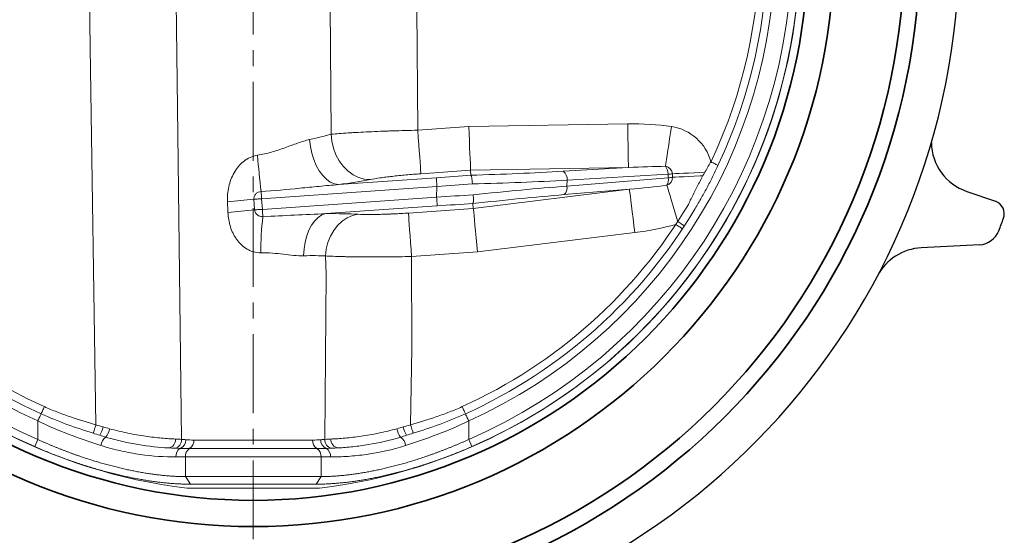
# Model space of a CAD drawing. Extents: x -360 to 1540, y -277 to 1075.
# Drawn here: x -2 to 222, y -86 to 31 of the extents above; entities that cross this region are included whole.
import ezdxf

# ---------------------------------------------------------------- set-up
doc = ezdxf.new("R2010")
doc.units = 0
doc.header["$LTSCALE"] = 4
doc.header["$MEASUREMENT"] = 0
doc.linetypes.add('中心線', pattern=[12, 7.5, -1.5, 1.5, -1.5])
for name, color, linetype, lineweight in [('center', 7, '中心線', 13), ('シートリング', 5, 'CONTINUOUS', 35), ('弁体', 221, 'CONTINUOUS', 18), ('本体', 3, 'CONTINUOUS', 30)]:
    doc.layers.add(name, color=color, linetype=linetype, lineweight=lineweight)

msp = doc.modelspace()

# ---------------------------------------------------------------- linework, layer by layer
at = {"layer": 'center', "ltscale": 0.6}
msp.add_line((50.845, -144.965), (50.845, 349.009), dxfattribs=at)
at = {"layer": 'シートリング', "ltscale": 0.5}
for radius in [152, 148.5, 132.5, 126.5]:
    msp.add_circle((50.845, 48.009), radius, dxfattribs=at)
at = {"layer": '弁体', "color": 142, "lineweight": 9}
for p, q in [((68.621, 5.077), (68.403, 34.375)), ((88.148, 33.724), (88.371, 6.002)), ((88.371, 6.002), (99.985, 6.814)), ((99.985, 6.814), (136.227, 7.44)), ((100.418, -3.142), (89.066, -3.935)), ((136.399, -2.521), (100.418, -3.142)), ((100.418, -3.142), (100.497, -4.262)), ((121.512, -3.383), (136.399, -2.521)), ((145.433, -4.07), (122.391, -5.404)), ((145.489, -4.86), (145.433, -4.07)), ((70.266, -6.416), (92.601, -4.854)), ((122.344, -6.76), (145.489, -4.86)), ((122.391, -5.404), (122.344, -6.76)), ((92.74, -6.842), (52.755, -9.638)), ((92.654, -9.287), (92.74, -6.842)), ((101.028, -11.865), (136.641, -7.485)), ((136.641, -7.485), (121.742, -8.708)), ((50.984, -9.762), (51.158, -12.189)), ((52.755, -9.638), (52.925, -12.065)), ((52.925, -12.065), (92.654, -9.287)), ((100.95, -10.747), (101.028, -11.865)), ((92.793, -11.275), (67.393, -13.051)), ((86.238, -12.899), (101.028, -11.865)), ((137.857, -17.372), (101.985, -21.784)), ((101.985, -21.784), (86.933, -22.837)), ((1.723, -60.379), (1.723, -64.605)), ((99.968, -60.379), (99.968, -64.605)), ((1.014, -66.229), (1.723, -64.605)), ((37.305, -64.727), (64.386, -64.727)), ((99.968, -64.605), (100.676, -66.229)), ((65.354, -66.671), (36.337, -66.671)), ((35.368, -68.591), (33.22, -68.591)), ((66.322, -68.591), (35.368, -68.591)), ((35.368, -68.591), (35.368, -73.062)), ((66.322, -68.591), (66.322, -73.062)), ((68.471, -68.591), (66.322, -68.591)), ((35.368, -73.062), (36.516, -74.809)), ((66.322, -73.062), (65.174, -74.809))]:
    msp.add_line(p, q, dxfattribs=at)
at = {"layer": '弁体'}
for p, q in [((35.368, -73.062), (66.322, -73.062)), ((35.771, -75.726), (50.845, -75.726)), ((65.174, -74.809), (36.516, -74.809)), ((50.845, -75.726), (65.919, -75.726))]:
    msp.add_line(p, q, dxfattribs=at)
at = {"layer": '弁体', "color": 142, "lineweight": 9, "flags": 128}
for points in [[(14.962, -61.264), (13.673, 24.916), (13.343, 47.166)], [(33.127, 47.459), (33.649, 4.995), (34.503, -64.575)], [(99.985, 6.814), (100.056, 5.174), (100.126, 3.579), (100.191, 2.071), (100.251, 0.692), (100.304, -0.521), (100.348, -1.535), (100.383, -2.323), (100.406, -2.864), (100.418, -3.142)], [(136.227, 7.44), (136.255, 5.799), (136.283, 4.203), (136.309, 2.694), (136.332, 1.314), (136.353, 0.1), (136.371, -0.914), (136.384, -1.703), (136.394, -2.243), (136.399, -2.521)], [(146.21, 6.821), (145.997, 5.397), (145.789, 4.002), (145.59, 2.667), (145.403, 1.418), (145.234, 0.281), (145.085, -0.719), (144.959, -1.562), (144.859, -2.231)], [(77.506, -5.269), (76.181, -5.149), (74.873, -4.773), (73.615, -4.151), (72.441, -3.297), (71.381, -2.236), (70.463, -0.994), (69.71, 0.396), (69.144, 1.898), (68.778, 3.472), (68.621, 5.077)], [(89.066, -3.935), (89.047, -3.658), (89.009, -3.119), (88.954, -2.332), (88.883, -1.32), (88.798, -0.109), (88.702, 1.268), (88.597, 2.773), (88.485, 4.365), (88.371, 6.002)], [(70.266, -6.416), (69.338, -6.246), (68.415, -5.835), (67.521, -5.193), (66.677, -4.335), (65.905, -3.284), (65.224, -2.064), (64.65, -0.706), (64.198, 0.757), (63.878, 2.288), (63.699, 3.849)], [(155.2, -1.212), (155.448, -1.339), (155.691, -1.463), (155.924, -1.583), (156.144, -1.696), (156.345, -1.799), (156.523, -1.89), (156.676, -1.968), (156.8, -2.032)], [(153.826, -3.594), (152.711, -3.648), (151.363, -3.713), (150.101, -3.774), (148.953, -3.83), (147.943, -3.878), (147.092, -3.92), (146.417, -3.952)], [(153.372, -4.41), (152.758, -4.44), (151.413, -4.504), (150.154, -4.565), (149.008, -4.62), (147.999, -4.669), (147.146, -4.71), (146.469, -4.742)], [(92.74, -6.842), (92.714, -6.474), (92.689, -6.119), (92.666, -5.788), (92.646, -5.494), (92.628, -5.246), (92.615, -5.052), (92.605, -4.92), (92.601, -4.854)], [(147.627, -14.85), (147.363, -13.963), (146.962, -12.616), (146.578, -11.325), (146.218, -10.118), (145.891, -9.018), (145.602, -8.049), (145.359, -7.232), (145.165, -6.582)], [(52.641, -8.006), (52.652, -8.155), (52.664, -8.325), (52.677, -8.514), (52.691, -8.719), (52.706, -8.937), (52.722, -9.165), (52.739, -9.4), (52.755, -9.638)], [(137.857, -17.372), (137.657, -15.744), (137.462, -14.159), (137.278, -12.661), (137.11, -11.292), (136.961, -10.087), (136.838, -9.079), (136.741, -8.297), (136.675, -7.761), (136.641, -7.485)], [(52.755, -9.638), (52.484, -9.657), (52.217, -9.675), (51.96, -9.693), (51.719, -9.71), (51.496, -9.726), (51.297, -9.74), (51.125, -9.752), (50.984, -9.762)], [(92.654, -9.287), (92.68, -9.655), (92.705, -10.01), (92.728, -10.341), (92.749, -10.635), (92.766, -10.883), (92.779, -11.076), (92.789, -11.208), (92.793, -11.275)], [(52.925, -12.065), (52.655, -12.084), (52.389, -12.103), (52.133, -12.121), (51.892, -12.137), (51.671, -12.153), (51.472, -12.167), (51.3, -12.179), (51.158, -12.189)], [(52.925, -12.065), (52.943, -12.314), (52.96, -12.559), (52.976, -12.796), (52.992, -13.022), (53.007, -13.233), (53.02, -13.425), (53.032, -13.597), (53.043, -13.744)], [(67.393, -13.051), (66.5, -13.351), (65.647, -13.893), (64.855, -14.663), (64.144, -15.643), (63.532, -16.806), (63.034, -18.124), (62.663, -19.565), (62.428, -21.091), (62.336, -22.665)], [(74.773, -13.181), (73.499, -13.473), (72.275, -14.006), (71.13, -14.766), (70.093, -15.735), (69.19, -16.888), (68.444, -18.196), (67.873, -19.627), (67.492, -21.144), (67.309, -22.712)], [(86.933, -22.837), (86.818, -21.2), (86.707, -19.607), (86.602, -18.102), (86.505, -16.726), (86.421, -15.515), (86.35, -14.502), (86.295, -13.716), (86.257, -13.176), (86.238, -12.899)], [(101.985, -21.784), (101.827, -20.15), (101.674, -18.561), (101.529, -17.058), (101.397, -15.684), (101.28, -14.476), (101.183, -13.465), (101.107, -12.68), (101.055, -12.142), (101.028, -11.865)], [(147.197, -15.507), (147.431, -15.658), (147.661, -15.805), (147.882, -15.947), (148.089, -16.08), (148.279, -16.202), (148.448, -16.311), (148.592, -16.404), (148.71, -16.479)], [(147.627, -14.85), (147.861, -15), (148.091, -15.148), (148.312, -15.29), (148.519, -15.423), (148.709, -15.545), (148.878, -15.654), (149.023, -15.746), (149.14, -15.822)], [(67.187, -64.575), (67.474, -26.88), (67.309, -22.712)], [(86.933, -22.837), (86.991, -43.814), (86.729, -61.264)], [(2.465, -58.741), (2.523, -58.614), (2.594, -58.458), (2.677, -58.275), (2.77, -58.069), (2.872, -57.845), (2.98, -57.606), (3.093, -57.357), (3.208, -57.103)], [(98.483, -57.103), (98.598, -57.357), (98.711, -57.606), (98.819, -57.845), (98.921, -58.069), (99.014, -58.275), (99.097, -58.458), (99.168, -58.614), (99.225, -58.741)], [(2.465, -58.741), (2.408, -58.868), (2.337, -59.025), (2.254, -59.207), (2.161, -59.413), (2.059, -59.638), (1.951, -59.877), (1.838, -60.125), (1.723, -60.379)], [(99.968, -60.379), (99.853, -60.125), (99.74, -59.877), (99.631, -59.638), (99.53, -59.413), (99.436, -59.207), (99.354, -59.025), (99.283, -58.868), (99.225, -58.741)], [(14.377, -63.17), (14.396, -63.108), (14.434, -62.982), (14.491, -62.797), (14.564, -62.559), (14.651, -62.277), (14.748, -61.959), (14.853, -61.618), (14.962, -61.264)], [(86.729, -61.264), (86.837, -61.618), (86.942, -61.959), (87.04, -62.277), (87.126, -62.559), (87.199, -62.797), (87.256, -62.982), (87.295, -63.108), (87.314, -63.17)]]:
    msp.add_lwpolyline(points, dxfattribs=at)
at = {"layer": '弁体'}
for radius, start, end in [(124.65, 96.95035, 263.05423), (124.634, 113.56687, 246.43313), (124.634, 293.56687, 66.43313), (122.861, 113.56687, 246.43313), (122.861, 293.56687, 66.43313), (124.65, 276.94577, 0)]:
    msp.add_arc((50.845, 48.009), radius, start, end, dxfattribs=at)
at = {"layer": '弁体', "color": 142, "lineweight": 9}
for centre, radius, start, end in [((50.845, 48.009), 119, 114.38037, 245.61963), ((50.845, 48.009), 119, 294.38037, 65.61963), ((50.845, 48.009), 117.202, 114.38037, 245.61963), ((50.845, 48.009), 115.403, 114.38037, 245.61963), ((50.845, 48.009), 115.403, 334.86689, 25.13311), ((50.845, 48.009), 117.202, 334.86689, 25.13311), ((144.589, -4.041), 10.982, 14.92798, 81.51133), ((307.752, 21.922), 256.86, 184.83224, 186.69092), ((142.39, -4.011), 3.044, 358.8859, 35.80121), ((144.589, -4.041), 1.83, 2.76967, 81.51133), ((120.271, -5.124), 2.139, 352.47598, 54.52761), ((144.347, 9.149), 13.264, 274.69882, 278.97819), ((144.644, -4.83), 1.827, 286.57829, 2.75792), ((142.605, -5.21), 2.905, 331.81641, 6.91627), ((144.394, 8.438), 13.343, 274.70767, 278.94966), ((120.4, -7.226), 1.999, 312.17986, 13.50045), ((28.44, 187.077), 198.126, 274.78466, 276.53366), ((50.845, 48.009), 115.403, 294.38037, 329.28544), ((27.386, 200.672), 214.184, 274.73687, 276.37231), ((50.845, 48.009), 117.202, 294.38037, 329.28544), ((112.479, -21.071), 59.886, 172.97235, 180.87144), ((8.911, -59.863), 7.943, 331.53274, 346.3441), ((13.684, -61.375), 4.469, 322.99026, 350.07447), ((88.007, -61.375), 4.469, 189.92553, 217.00974), ((92.779, -59.863), 7.943, 193.6559, 208.46726), ((18.564, -66.154), 2.467, 122.11593, 175.9583), ((31.293, -64.696), 1.834, 276.74868, 6.23327), ((32.548, -64.678), 1.959, 282.81931, 3.00159), ((33.46, -64.768), 2.014, 291.89609, 3.13109), ((35.254, -64.919), 2.06, 301.71276, 5.34464), ((66.437, -64.919), 2.06, 174.65536, 238.28724), ((68.23, -64.768), 2.014, 176.86891, 248.10391), ((69.143, -64.678), 1.959, 176.99841, 257.18069), ((70.398, -64.696), 1.834, 173.76673, 263.25132), ((83.127, -66.154), 2.467, 4.0417, 57.88407), ((35.213, -68.374), 2.005, 119.95621, 186.2215), ((37.411, -68.417), 2.05, 121.61328, 184.8589), ((64.279, -68.417), 2.05, 355.1411, 58.38672), ((66.478, -68.374), 2.005, 353.7785, 60.04379)]:
    msp.add_arc(centre, radius, start, end, dxfattribs=at)
for centre, major_axis, ratio, start_param, end_param in [((134.187, -4.643), (28.447, 1.647), 0.4211249, 1.1102185, 1.4746881), ((134.187, -4.643), (24.243, 1.404), 0.0823592, 1.1102185, 1.4746881), ((92.81, 1.124), (68.207, 4.824), 0.0870021, 4.7031744, 4.8191778), ((291.032, 10.111), (190.613, 13.253), 0.0045614, 3.1414746, 3.1415945), ((92.927, 1.509), (68.083, 1.202), 0.0872472, 4.8222685, 5.1441313), ((137.666, 94.965), (-17.16, 245.398), 0.0081302, 4.2934085, 4.2969296), ((52.119, -5.486), (31.063, 2.197), 0.087002, 5.3301187, 5.6628476), ((92.949, -0.864), (70.206, 4.752), 0.0845691, 4.7036917, 4.8189248), ((92.962, -0.483), (70.081, 1.131), 0.0847676, 4.8232918, 5.1443911), ((134.151, -5.692), (24.27, 1.992), 0.0821286, 4.8084541, 5.1767036), ((92.446, -15.265), (70.206, 4.752), 0.0845691, 1.4429735, 1.5620991), ((92.673, -17.708), (68.331, 8.486), 0.0862732, 1.1206777, 1.4386409), ((92.429, -15.73), (70.33, 8.412), 0.0839259, 1.1214414, 1.4386481), ((92.585, -17.253), (68.207, 4.824), 0.0870021, 1.4416839, 1.5615818), ((49.651, -16.485), (30.684, 2.17), 0.087002, 0.6054786, 0.9481056), ((291.631, 1.54), (190.602, 13.405), 0.0045614, 3.1415908, 3.1417107), ((134.151, -5.692), (-28.459, -2.336), 0.4202486, 1.6668614, 2.0122237)]:
    msp.add_ellipse(centre, major_axis=major_axis, ratio=ratio, start_param=start_param, end_param=end_param, dxfattribs=at)
for points, knots in [([(63.699, 3.849), (64.658, 4.052), (65.546, 4.257), (67.186, 4.666), (68.52, 5.042), (68.621, 5.077)], [0, 0, 0, 0, 0.5, 0.5, 1, 1, 1, 1]), ([(68.621, 5.077), (69.738, 5.181), (71.022, 5.28), (72.828, 5.398), (73.199, 5.421), (73.963, 5.467), (74.356, 5.489), (75.557, 5.556), (76.383, 5.598), (78.084, 5.677), (78.959, 5.715), (80.31, 5.769), (80.766, 5.786), (81.692, 5.819), (82.161, 5.835), (84.512, 5.912), (86.425, 5.963), (88.371, 6.002)], [0, 0, 0, 0, 0.25, 0.25, 0.3125, 0.3125, 0.375, 0.375, 0.5, 0.5, 0.625, 0.625, 0.6875, 0.6875, 0.75, 0.75, 1, 1, 1, 1]), ([(51.805, 0.284), (52.909, 0.445), (53.975, 0.691), (56.055, 1.286), (57.069, 1.635), (59.061, 2.354), (60.022, 2.719), (61.894, 3.37), (62.805, 3.659), (63.699, 3.849)], [0, 0, 0, 0, 0.25, 0.25, 0.5, 0.5, 0.75, 0.75, 1, 1, 1, 1]), ([(44.966, -10.358), (44.94, -9.779), (44.952, -9.201), (45.05, -8.055), (45.136, -7.485), (45.386, -6.356), (45.548, -5.806), (45.951, -4.733), (46.193, -4.209), (46.761, -3.208), (47.085, -2.735), (47.812, -1.864), (48.216, -1.463), (49.124, -0.748), (49.613, -0.445), (50.663, 0.029), (51.228, 0.2), (51.805, 0.284)], [0, 0, 0, 0, 0.125, 0.125, 0.25, 0.25, 0.375, 0.375, 0.5, 0.5, 0.625, 0.625, 0.75, 0.75, 0.875, 0.875, 1, 1, 1, 1]), ([(150.06, -10.934), (150.457, -10.086), (150.864, -9.243), (151.698, -7.566), (152.125, -6.733), (153.002, -5.078), (153.452, -4.256), (154.373, -2.623), (154.843, -1.812), (155.322, -1.005)], [0, 0, 0, 0, 0.25, 0.25, 0.5, 0.5, 0.75, 0.75, 1, 1, 1, 1]), ([(156.951, -1.769), (156.546, -2.631), (156.139, -3.492), (155.302, -5.202), (154.872, -6.051), (153.981, -7.732), (153.52, -8.564), (152.575, -10.215), (152.092, -11.035), (151.606, -11.853)], [0, 0, 0, 0, 0.25, 0.25, 0.5, 0.5, 0.75, 0.75, 1, 1, 1, 1]), ([(89.066, -3.935), (87.926, -4.015), (86.806, -4.105), (85.155, -4.256), (84.61, -4.309), (83.557, -4.418), (83.045, -4.473), (82.049, -4.588), (81.566, -4.647), (80.63, -4.769), (80.181, -4.83), (78.913, -5.016), (78.161, -5.142), (77.506, -5.269)], [0, 0, 0, 0, 0.25, 0.25, 0.375, 0.375, 0.5, 0.5, 0.625, 0.625, 0.75, 0.75, 1, 1, 1, 1]), ([(100.498, -4.263), (100.512, -4.274), (100.528, -4.296), (100.558, -4.362), (100.574, -4.406), (100.606, -4.516), (100.621, -4.581), (100.652, -4.729), (100.667, -4.814), (100.696, -4.996), (100.71, -5.095), (100.736, -5.305), (100.748, -5.418), (100.771, -5.649), (100.781, -5.767), (100.799, -6.012), (100.807, -6.138), (100.813, -6.262)], [0, 0, 0, 0, 0.125, 0.125, 0.25, 0.25, 0.375, 0.375, 0.5, 0.5, 0.625, 0.625, 0.75, 0.75, 0.875, 0.875, 1, 1, 1, 1]), ([(70.266, -6.416), (68.803, -6.534), (67.339, -6.671), (64.407, -6.953), (62.939, -7.098), (58.532, -7.524), (55.59, -7.791), (52.641, -8.006)], [0, 0, 0, 0, 0.25, 0.25, 0.5, 0.5, 1, 1, 1, 1]), ([(52.641, -8.006), (52.416, -8.026), (52.197, -8.081), (51.89, -8.217), (51.791, -8.271), (51.608, -8.395), (51.522, -8.465), (51.365, -8.622), (51.293, -8.71), (51.17, -8.896), (51.119, -8.995), (51.039, -9.204), (51.01, -9.314), (50.978, -9.535), (50.975, -9.649), (50.984, -9.762)], [0, 0, 0, 0, 0.25, 0.25, 0.375, 0.375, 0.5, 0.5, 0.625, 0.625, 0.75, 0.75, 0.875, 0.875, 1, 1, 1, 1]), ([(100.951, -10.746), (100.978, -10.721), (101, -10.652), (101.025, -10.487), (101.032, -10.423), (101.042, -10.276), (101.046, -10.192), (101.05, -10.012), (101.05, -9.915), (101.048, -9.709), (101.045, -9.598), (101.037, -9.372), (101.031, -9.255), (101.016, -9.016), (101.007, -8.892), (100.997, -8.771)], [0, 0, 0, 0, 0.25, 0.25, 0.375, 0.375, 0.5, 0.5, 0.625, 0.625, 0.75, 0.75, 0.875, 0.875, 1, 1, 1, 1]), ([(45.073, -12.78), (45.055, -12.372), (45.037, -11.965), (45.019, -11.557), (45.001, -11.157), (44.983, -10.758), (44.966, -10.358)], [0, 0, 0, 0, 0.0012252341, 0.0012252341, 0.0012252341, 0.0024249207, 0.0024249207, 0.0024249207, 0.0024249207]), ([(52.6, -21.982), (52.048, -21.994), (51.507, -21.927), (50.71, -21.714), (50.446, -21.623), (49.937, -21.409), (49.693, -21.287), (48.987, -20.879), (48.552, -20.552), (47.748, -19.799), (47.39, -19.384), (46.915, -18.721), (46.766, -18.493), (46.488, -18.024), (46.358, -17.781), (45.998, -17.043), (45.799, -16.536), (45.47, -15.493), (45.342, -14.956), (45.156, -13.876), (45.098, -13.331), (45.073, -12.78)], [0, 0, 0, 0, 0.125, 0.125, 0.1875, 0.1875, 0.25, 0.25, 0.375, 0.375, 0.5, 0.5, 0.5625, 0.5625, 0.625, 0.625, 0.75, 0.75, 0.875, 0.875, 1, 1, 1, 1]), ([(51.158, -12.189), (51.167, -12.302), (51.189, -12.412), (51.255, -12.626), (51.301, -12.73), (51.465, -13.02), (51.615, -13.19), (51.879, -13.396), (51.975, -13.457), (52.172, -13.561), (52.274, -13.605), (52.487, -13.675), (52.598, -13.701), (52.819, -13.736), (52.93, -13.745), (53.043, -13.744)], [0, 0, 0, 0, 0.125, 0.125, 0.25, 0.25, 0.5, 0.5, 0.625, 0.625, 0.75, 0.75, 0.875, 0.875, 1, 1, 1, 1]), ([(53.043, -13.744), (55.439, -13.603), (57.836, -13.494), (62.623, -13.288), (65.013, -13.193), (67.393, -13.051)], [0, 0, 0, 0, 0.5, 0.5, 1, 1, 1, 1]), ([(74.773, -13.181), (75.423, -13.217), (76.172, -13.237), (77.443, -13.245), (77.891, -13.244), (78.816, -13.234), (79.295, -13.225), (80.283, -13.201), (80.793, -13.185), (81.583, -13.156), (81.851, -13.145), (82.386, -13.122), (82.656, -13.109), (84.009, -13.043), (85.112, -12.978), (86.238, -12.899)], [0, 0, 0, 0, 0.25, 0.25, 0.375, 0.375, 0.5, 0.5, 0.625, 0.625, 0.6875, 0.6875, 0.75, 0.75, 1, 1, 1, 1]), ([(62.336, -22.665), (61.609, -22.686), (60.862, -22.645), (59.323, -22.507), (58.531, -22.41), (56.898, -22.218), (56.053, -22.124), (54.347, -21.996), (53.48, -21.963), (52.6, -21.982)], [0, 0, 0, 0, 0.25, 0.25, 0.5, 0.5, 0.75, 0.75, 1, 1, 1, 1]), ([(67.309, -22.712), (66.624, -22.668), (65.866, -22.643), (64.208, -22.627), (63.309, -22.637), (62.336, -22.665)], [0, 0, 0, 0, 0.5, 0.5, 1, 1, 1, 1]), ([(86.933, -22.837), (85.003, -22.876), (83.111, -22.902), (80.794, -22.92), (80.332, -22.923), (79.415, -22.927), (78.957, -22.928), (77.605, -22.93), (76.732, -22.927), (75.041, -22.917), (74.223, -22.908), (73.037, -22.891), (72.649, -22.884), (71.886, -22.869), (71.512, -22.861), (69.702, -22.817), (68.421, -22.77), (67.309, -22.712)], [0, 0, 0, 0, 0.25, 0.25, 0.3125, 0.3125, 0.375, 0.375, 0.5, 0.5, 0.625, 0.625, 0.6875, 0.6875, 0.75, 0.75, 1, 1, 1, 1]), ([(3.208, -57.103), (4.156, -57.533), (5.114, -57.936), (7.05, -58.694), (8.026, -59.048), (10.978, -60.057), (12.973, -60.654), (14.962, -61.264)], [0, 0, 0, 0, 0.25, 0.25, 0.5, 0.5, 1, 1, 1, 1]), ([(86.729, -61.264), (88.717, -60.654), (90.71, -60.058), (93.661, -59.049), (94.64, -58.694), (96.577, -57.936), (97.535, -57.533), (98.483, -57.103)], [0, 0, 0, 0, 0.5, 0.5, 0.75, 0.75, 1, 1, 1, 1]), ([(16.103, -65.98), (13.69, -65.228), (11.283, -64.388), (6.487, -62.523), (4.099, -61.499), (1.723, -60.379)], [0, 0, 0, 0, 0.5, 0.5, 1, 1, 1, 1]), ([(14.377, -63.17), (12.364, -62.531), (10.349, -61.87), (6.369, -60.414), (4.402, -59.619), (2.465, -58.741)], [0, 0, 0, 0, 0.5, 0.5, 1, 1, 1, 1]), ([(99.968, -60.379), (97.592, -61.499), (95.203, -62.523), (90.408, -64.388), (88, -65.228), (85.588, -65.98)], [0, 0, 0, 0, 0.5, 0.5, 1, 1, 1, 1]), ([(99.225, -58.741), (97.289, -59.618), (95.318, -60.415), (91.336, -61.872), (89.326, -62.531), (87.314, -63.17)], [0, 0, 0, 0, 0.5, 0.5, 1, 1, 1, 1]), ([(18.086, -62.145), (19.503, -62.533), (20.896, -62.864), (22.946, -63.288), (23.622, -63.417), (24.961, -63.651), (25.626, -63.757), (27.561, -64.038), (28.778, -64.178), (30.495, -64.334), (31.049, -64.377), (32.118, -64.448), (32.63, -64.476), (33.116, -64.497)], [0, 0, 0, 0, 0.25, 0.25, 0.375, 0.375, 0.5, 0.5, 0.75, 0.75, 0.875, 0.875, 1, 1, 1, 1]), ([(68.575, -64.497), (69.061, -64.476), (69.573, -64.448), (70.642, -64.377), (71.196, -64.334), (72.912, -64.178), (74.13, -64.038), (76.064, -63.757), (76.729, -63.651), (78.068, -63.417), (78.745, -63.288), (80.795, -62.864), (82.188, -62.533), (83.605, -62.145)], [0, 0, 0, 0, 0.125, 0.125, 0.25, 0.25, 0.5, 0.5, 0.625, 0.625, 0.75, 0.75, 1, 1, 1, 1]), ([(17.252, -64.065), (18.504, -64.44), (19.747, -64.768), (22.215, -65.338), (23.442, -65.579), (27.031, -66.176), (29.322, -66.409), (31.508, -66.517)], [0, 0, 0, 0, 0.25, 0.25, 0.5, 0.5, 1, 1, 1, 1]), ([(70.182, -66.517), (71.287, -66.463), (72.427, -66.375), (74.738, -66.128), (75.912, -65.969), (79.483, -65.372), (81.931, -64.816), (84.438, -64.065)], [0, 0, 0, 0, 0.25, 0.25, 0.5, 0.5, 1, 1, 1, 1]), ([(33.22, -68.591), (30.649, -68.591), (27.92, -68.419), (24.33, -67.903), (23.603, -67.784), (22.132, -67.514), (21.385, -67.362), (19.135, -66.857), (17.623, -66.455), (16.103, -65.98)], [0, 0, 0, 0, 0.5, 0.5, 0.625, 0.625, 0.75, 0.75, 1, 1, 1, 1]), ([(85.588, -65.98), (82.545, -66.929), (79.578, -67.58), (75.987, -68.101), (75.274, -68.19), (73.862, -68.341), (73.161, -68.403), (71.091, -68.548), (69.757, -68.591), (68.471, -68.591)], [0, 0, 0, 0, 0.5, 0.5, 0.625, 0.625, 0.75, 0.75, 1, 1, 1, 1])]:
    msp.add_open_spline(points, degree=3, knots=knots, dxfattribs=at)
for points in [[(100.497, -4.262), (100.497, -4.262), (100.497, -4.263), (100.498, -4.263)], [(100.951, -10.746), (100.95, -10.746), (100.95, -10.747), (100.95, -10.747)], [(14.962, -61.264), (15.519, -61.421), (16.074, -61.579), (16.629, -61.738)], [(16.629, -61.738), (17.115, -61.876), (17.6, -62.012), (18.086, -62.145)], [(83.605, -62.145), (84.09, -62.012), (84.575, -61.876), (85.061, -61.738)], [(85.061, -61.738), (85.616, -61.579), (86.172, -61.421), (86.729, -61.264)], [(15.894, -63.648), (15.389, -63.491), (14.884, -63.331), (14.377, -63.17)], [(15.894, -63.648), (16.346, -63.79), (16.799, -63.929), (17.252, -64.065)], [(33.116, -64.497), (33.606, -64.519), (34.068, -64.542), (34.503, -64.575)], [(34.503, -64.575), (34.81, -64.604), (35.132, -64.635), (35.471, -64.658)], [(35.471, -64.658), (36.041, -64.697), (36.652, -64.727), (37.305, -64.727)], [(64.386, -64.727), (65.039, -64.727), (65.65, -64.697), (66.219, -64.658)], [(66.219, -64.658), (66.558, -64.635), (66.881, -64.604), (67.187, -64.575)], [(67.187, -64.575), (67.622, -64.542), (68.085, -64.519), (68.575, -64.497)], [(84.438, -64.065), (84.891, -63.929), (85.344, -63.79), (85.797, -63.648)], [(87.314, -63.17), (86.807, -63.331), (86.301, -63.491), (85.797, -63.648)], [(32.982, -66.587), (32.506, -66.564), (32.015, -66.543), (31.508, -66.517)], [(34.211, -66.637), (33.797, -66.625), (33.387, -66.607), (32.982, -66.587)], [(36.337, -66.671), (35.616, -66.671), (34.907, -66.657), (34.211, -66.637)], [(67.479, -66.637), (66.783, -66.657), (66.075, -66.671), (65.354, -66.671)], [(68.708, -66.587), (68.304, -66.607), (67.894, -66.625), (67.479, -66.637)], [(70.182, -66.517), (69.675, -66.543), (69.184, -66.564), (68.708, -66.587)]]:
    msp.add_open_spline(points, degree=3, dxfattribs=at)
at = {"layer": '弁体'}
for points, knots in [([(1.723, -64.605), (1.937, -64.702), (2.365, -64.895), (3.008, -65.179), (3.65, -65.458), (4.292, -65.732), (4.933, -66.002), (5.574, -66.266), (6.213, -66.525), (6.852, -66.779), (7.489, -67.028), (8.125, -67.272), (8.76, -67.511), (9.394, -67.745), (10.026, -67.974), (10.657, -68.198), (11.285, -68.416), (11.912, -68.63), (12.537, -68.839), (13.161, -69.043), (13.782, -69.241), (14.4, -69.435), (15.017, -69.624), (15.631, -69.807), (16.242, -69.986), (16.851, -70.159), (17.458, -70.328), (18.061, -70.491), (18.662, -70.65), (19.26, -70.803), (19.854, -70.951), (20.446, -71.095), (21.034, -71.233), (21.619, -71.366), (22.2, -71.494), (22.778, -71.617), (23.352, -71.736), (23.923, -71.849), (24.49, -71.957), (25.053, -72.06), (25.612, -72.158), (26.166, -72.251), (26.717, -72.339), (27.264, -72.422), (27.806, -72.499), (28.344, -72.572), (28.877, -72.64), (29.406, -72.703), (29.93, -72.76), (30.45, -72.813), (30.964, -72.861), (31.474, -72.903), (31.979, -72.941), (32.479, -72.973), (32.974, -73.001), (33.464, -73.023), (33.948, -73.041), (34.427, -73.053), (34.901, -73.061), (35.213, -73.062), (35.368, -73.062)], [0, 0, 0, 0, 0.0184833, 0.0369071, 0.0552722, 0.0735794, 0.0918293, 0.1100228, 0.1281607, 0.1462438, 0.1642728, 0.1822486, 0.2001719, 0.2180437, 0.2358647, 0.2536359, 0.2713579, 0.2890317, 0.3066581, 0.3242381, 0.3417724, 0.3592619, 0.3767076, 0.3941103, 0.4114709, 0.4287904, 0.4460696, 0.4633094, 0.4805109, 0.4976748, 0.5148022, 0.531894, 0.5489511, 0.5659746, 0.5829653, 0.5999242, 0.6168523, 0.6337506, 0.65062, 0.6674616, 0.6842763, 0.7010651, 0.7178291, 0.7345692, 0.7512864, 0.7679818, 0.7846564, 0.8013111, 0.8179471, 0.8345653, 0.8511669, 0.8677527, 0.8843239, 0.9008815, 0.9174265, 0.9339601, 0.9504831, 0.9669967, 0.983502, 1, 1, 1, 1]), ([(66.322, -73.062), (66.478, -73.062), (66.79, -73.061), (67.265, -73.053), (67.744, -73.04), (68.229, -73.022), (68.719, -73), (69.215, -72.972), (69.715, -72.939), (70.221, -72.901), (70.731, -72.859), (71.246, -72.811), (71.766, -72.758), (72.291, -72.7), (72.82, -72.637), (73.354, -72.569), (73.892, -72.496), (74.434, -72.418), (74.981, -72.335), (75.532, -72.247), (76.088, -72.154), (76.647, -72.056), (77.21, -71.953), (77.777, -71.845), (78.348, -71.732), (78.922, -71.613), (79.5, -71.49), (80.082, -71.362), (80.667, -71.229), (81.255, -71.09), (81.847, -70.947), (82.441, -70.799), (83.039, -70.645), (83.64, -70.487), (84.243, -70.324), (84.849, -70.155), (85.458, -69.982), (86.07, -69.803), (86.684, -69.62), (87.3, -69.431), (87.918, -69.238), (88.539, -69.039), (89.162, -68.835), (89.787, -68.627), (90.413, -68.413), (91.042, -68.194), (91.672, -67.971), (92.304, -67.742), (92.937, -67.508), (93.571, -67.269), (94.207, -67.026), (94.844, -66.777), (95.482, -66.523), (96.121, -66.264), (96.761, -66), (97.401, -65.731), (98.042, -65.457), (98.684, -65.178), (99.326, -64.895), (99.754, -64.702), (99.968, -64.605)], [0, 0, 0, 0, 0.0165179, 0.0330425, 0.0495748, 0.0661159, 0.0826668, 0.0992286, 0.1158022, 0.1323888, 0.1489894, 0.1656049, 0.1822365, 0.1988852, 0.2155519, 0.2322378, 0.2489438, 0.265671, 0.2824202, 0.2991927, 0.3159893, 0.3328111, 0.3496591, 0.3665341, 0.3834373, 0.4003697, 0.4173321, 0.4343255, 0.451351, 0.4684095, 0.4855018, 0.5026291, 0.5197921, 0.536992, 0.5542295, 0.5715056, 0.5888212, 0.6061772, 0.6235746, 0.6410143, 0.658497, 0.6760238, 0.6935954, 0.7112129, 0.7288769, 0.7465885, 0.7643483, 0.7821574, 0.8000165, 0.8179264, 0.835888, 0.8539021, 0.8719695, 0.890091, 0.9082673, 0.9264994, 0.9447879, 0.9631337, 0.9815375, 1, 1, 1, 1]), ([(36.516, -74.809), (36.355, -74.808), (36.035, -74.807), (35.547, -74.8), (35.055, -74.788), (34.559, -74.771), (34.059, -74.75), (33.554, -74.724), (33.045, -74.693), (32.532, -74.658), (32.015, -74.617), (31.494, -74.573), (30.968, -74.523), (30.439, -74.469), (29.905, -74.41), (29.367, -74.346), (28.825, -74.278), (28.279, -74.205), (27.73, -74.128), (27.176, -74.046), (26.618, -73.959), (26.057, -73.867), (25.491, -73.771), (24.922, -73.67), (24.349, -73.565), (23.772, -73.454), (23.192, -73.339), (22.607, -73.219), (22.019, -73.095), (21.428, -72.965), (20.832, -72.831), (20.234, -72.692), (19.406, -72.495), (18.345, -72.231), (17.05, -71.89), (15.747, -71.53), (14.438, -71.15), (13.121, -70.749), (11.798, -70.329), (10.469, -69.889), (9.133, -69.428), (7.792, -68.947), (6.445, -68.446), (5.093, -67.924), (3.736, -67.38), (2.375, -66.817), (1.469, -66.426), (1.014, -66.229)], [0, 0, 0, 0, 0.0161732, 0.032319, 0.0484399, 0.0645385, 0.0806173, 0.0966789, 0.1127259, 0.1287607, 0.1447859, 0.1608042, 0.1768181, 0.1928302, 0.208843, 0.224859, 0.240881, 0.2569114, 0.2729528, 0.2890078, 0.3050788, 0.3211685, 0.3372794, 0.3534139, 0.3695747, 0.3857641, 0.4019847, 0.418239, 0.4345293, 0.4508582, 0.4672281, 0.4836414, 0.5001004, 0.5351139, 0.5701425, 0.6052094, 0.6403377, 0.6755508, 0.7108714, 0.7463226, 0.7819269, 0.8177068, 0.8536842, 0.8898811, 0.9263188, 0.9630182, 1, 1, 1, 1]), ([(100.676, -66.229), (100.457, -66.325), (100.019, -66.515), (99.361, -66.795), (98.703, -67.07), (98.047, -67.34), (97.392, -67.605), (96.738, -67.866), (96.085, -68.121), (95.432, -68.372), (94.781, -68.618), (94.131, -68.859), (93.483, -69.096), (92.835, -69.328), (92.189, -69.555), (91.544, -69.777), (90.9, -69.995), (90.257, -70.207), (89.616, -70.416), (88.976, -70.619), (88.338, -70.818), (87.701, -71.013), (87.066, -71.203), (86.432, -71.388), (85.799, -71.568), (85.169, -71.744), (84.539, -71.915), (83.912, -72.082), (83.286, -72.244), (82.661, -72.401), (81.832, -72.604), (80.804, -72.846), (79.583, -73.116), (78.377, -73.366), (77.187, -73.596), (76.012, -73.806), (74.852, -73.996), (73.709, -74.166), (72.582, -74.317), (71.472, -74.447), (70.378, -74.558), (69.301, -74.649), (68.242, -74.72), (67.2, -74.771), (66.175, -74.803), (65.508, -74.807), (65.174, -74.809)], [0, 0, 0, 0, 0.0178698, 0.0356741, 0.0534151, 0.0710953, 0.0887169, 0.1062823, 0.1237938, 0.1412539, 0.158665, 0.1760295, 0.1933499, 0.2106287, 0.2278683, 0.2450713, 0.2622402, 0.2793775, 0.2964858, 0.3135676, 0.3306255, 0.3476621, 0.3646799, 0.3816816, 0.3986697, 0.4156468, 0.4326156, 0.4495786, 0.4665384, 0.4834976, 0.5004589, 0.5342635, 0.5679011, 0.601393, 0.6347611, 0.6680273, 0.7012137, 0.7343426, 0.7674364, 0.8005177, 0.8336089, 0.8667326, 0.8999112, 0.9331672, 0.9665228, 1, 1, 1, 1])]:
    msp.add_open_spline(points, degree=3, knots=knots, dxfattribs=at)
at = {"layer": '本体', "ltscale": 0.1}
for p, q in [((213.563, -7.984), (220.08, -10.227)), ((216.449, -20.16), (203.163, -20.856))]:
    msp.add_line(p, q, dxfattribs=at)
at = {"layer": '本体', "ltscale": 0.2}
for centre, radius, start, end in [((50.845, 48.009), 161, 98.64368, 270), ((50.845, 48.009), 161, 270, 81.35632), ((203.791, -32.839), 12, 93, 152.13878)]:
    msp.add_arc(centre, radius, start, end, dxfattribs=at)
at = {"layer": '本体', "ltscale": 0.1}
for centre, radius, start, end in [((217.467, 3.363), 12, 181.01869, 251.01095), ((219.104, -13.064), 3, 340.05067, 71.01095), ((50.845, 48.009), 182, 339.08864, 340.05067), ((216.187, -15.166), 5, 273, 339.08864)]:
    msp.add_arc(centre, radius, start, end, dxfattribs=at)

doc.saveas('drawing.dxf')
